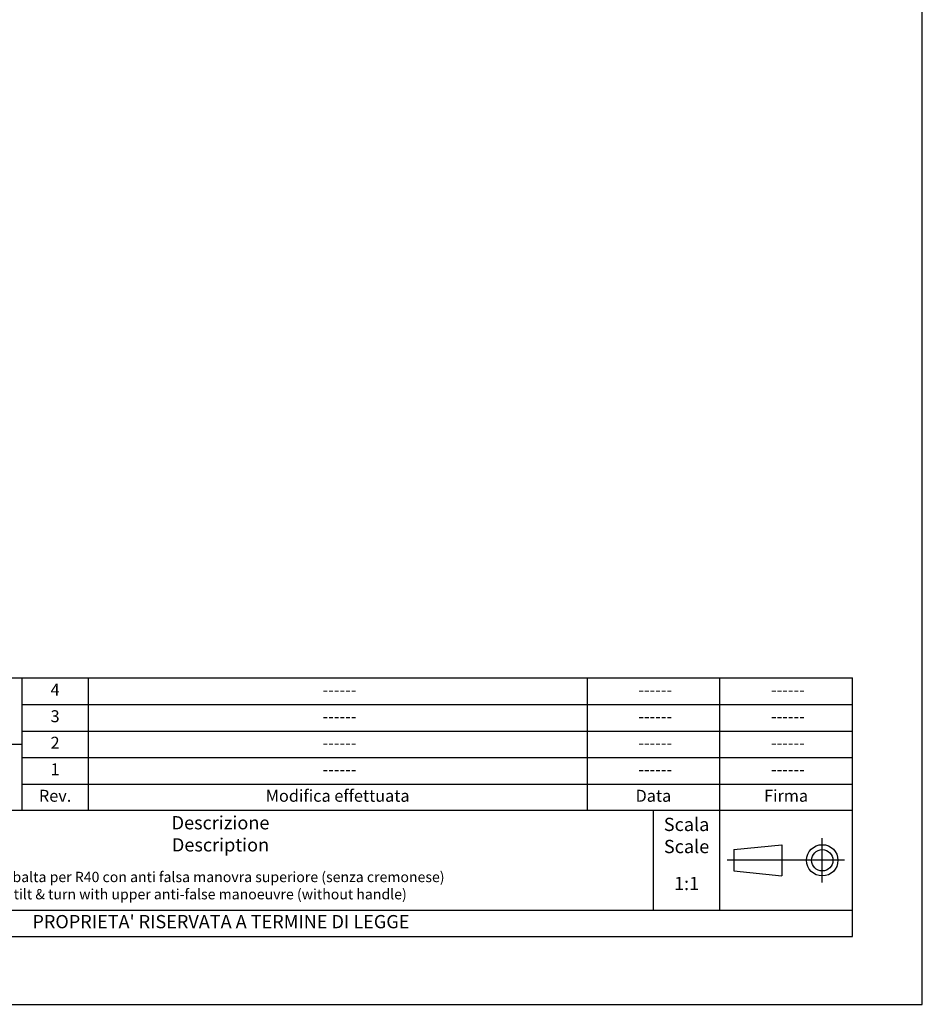
# Model space of a CAD drawing. Units: millimetres. Extents: x -15 to 405, y -8 to 289.
# Drawn here: x 269 to 405, y -8 to 140 of the extents above; entities that cross this region are included whole.
import ezdxf
from ezdxf.enums import TextEntityAlignment as Align

# ---------------------------------------------------------------- set-up
doc = ezdxf.new("R2010")
doc.units = ezdxf.units.MM
doc.header["$LTSCALE"] = 23.1
doc.linetypes.add('CENTER', pattern=[0.6, 0.375, -0.075, 0.075, -0.075])
doc.layers.get('0').update_dxf_attribs({"linetype": 'CONTINUOUS'})
doc.styles.add('DAVIDE', font='arial.ttf', dxfattribs={"height": 2.5})
doc.styles.add('pep', font='arial.ttf')

# ---------------------------------------------------------------- blocks, each defined once
blk = doc.blocks.new('I$C39FDDCDA')
at = {"linetype": 'CENTER', "ltscale": 5}
for p, q in [((14.32, 0), (14.32, 6.72)), ((17.69, 3.36), (0, 3.36))]:
    blk.add_line(p, q, dxfattribs=at)
at = {"linetype": 'Continuous'}
for p, q in [((1, 4.97), (8.2, 5.72)), ((1, 4.97), (1, 1.75)), ((8.2, 5.72), (8.2, 1)), ((1, 1.75), (8.2, 1))]:
    blk.add_line(p, q, dxfattribs=at)
for radius in [2.36, 1.61]:
    blk.add_circle((14.32, 3.36), radius)

msp = doc.modelspace()

# ---------------------------------------------------------------- linework, layer by layer
at = {"color": 7, "linetype": 'Continuous'}
for p, q in [((405.2, -8.45), (405.2, 288.55)), ((-14.8, -8.45), (405.2, -8.45))]:
    msp.add_line(p, q, dxfattribs=at)
for p, q in [((204.46, 40.77), (394.66, 40.77)), ((269.46, 40.77), (269.46, 20.77)), ((279.46, 40.77), (279.46, 20.77)), ((354.66, 40.77), (354.66, 20.77)), ((374.66, 5.77), (374.66, 40.77)), ((394.66, 1.77), (394.66, 40.77)), ((269.46, 36.77), (394.66, 36.77)), ((269.46, 32.77), (394.66, 32.77)), ((254.46, 30.77), (269.46, 30.77)), ((269.46, 28.77), (394.66, 28.77)), ((269.46, 24.77), (394.66, 24.77)), ((394.66, 20.77), (204.46, 20.77)), ((364.66, 5.77), (364.66, 20.77)), ((204.46, 5.77), (394.66, 5.77)), ((204.46, 1.77), (394.66, 1.77))]:
    msp.add_line(p, q)

# ---------------------------------------------------------------- block references
msp.add_blockref('I$C39FDDCDA', (375.8, 9.91))

# ---------------------------------------------------------------- texts
at = {"style": 'pep'}
msp.add_text("PROPRIETA' RISERVATA A TERMINE DI LEGGE", height=2, dxfattribs=at).set_placement((299.46, 3.02), align=Align.CENTER)
at = {"style": 'DAVIDE'}
for s, insert, char_height, width, attachment_point in [('4', (274.46, 38.77), 1.8, 10, 5), (' ------', (317.06, 38.77), 1.8, 75.2, 5), (' ------', (364.66, 38.77), 1.8, 20, 5), (' ------', (384.66, 38.77), 1.8, 20, 5), ('3', (274.46, 34.77), 1.8, 10, 5), (' ------', (317.06, 34.77), 1.8, 75.2, 5), (' ------', (364.66, 34.77), 1.8, 20, 5), (' ------', (384.66, 34.77), 1.8, 20, 5), ('2', (274.46, 30.77), 1.8, 10, 5), (' ------', (317.06, 30.77), 1.8, 75.2, 5), (' ------', (364.66, 30.77), 1.8, 20, 5), (' ------', (384.66, 30.77), 1.8, 20, 5), ('1', (274.46, 26.77), 1.8, 10, 5), (' ------', (317.06, 26.77), 1.8, 75.2, 5), (' ------', (364.66, 26.77), 1.8, 20, 5), (' ------', (384.66, 26.77), 1.8, 20, 5), ('Rev.', (274.46, 22.77), 1.8, 10, 5), ('Modifica effettuata', (317.06, 22.77), 1.8, 75.2, 5), ('Data', (364.66, 22.77), 1.8, 20, 5), ('Firma', (384.66, 22.77), 1.8, 20, 5), ('{\\H1.1111x;Descrizione\\P\\fArial|b0|i1|c0|p34;Description}', (299.4, 17.27), 1.8, 130.5148, 5), ('Scala\\P{\\fArial|b0|i1|c0|p34;Scale}', (369.66, 17.02), 2, 10, 5), ('\\pt1.7;{\\fCalibri|b0|i0|c0|p34;\\H0.91667x;"WEEN ERRE " Kit chiusure anta ribalta per R40 con anti falsa manovra superiore (senza cremonese)\\P\\fCalibri|b0|i1|c0|p34;"WEEN ERRE Clousure  kit for R40 tilt & turn with upper anti-false manoeuvre (without handle)}', (234.86, 9.46), 1.7, 130.5148, 4), ('1:1', (369.66, 9.52), 2, 10, 5)]:
    msp.add_mtext(s, dxfattribs=dict(at, insert=insert, char_height=char_height, width=width, attachment_point=attachment_point))

doc.saveas('drawing.dxf')
